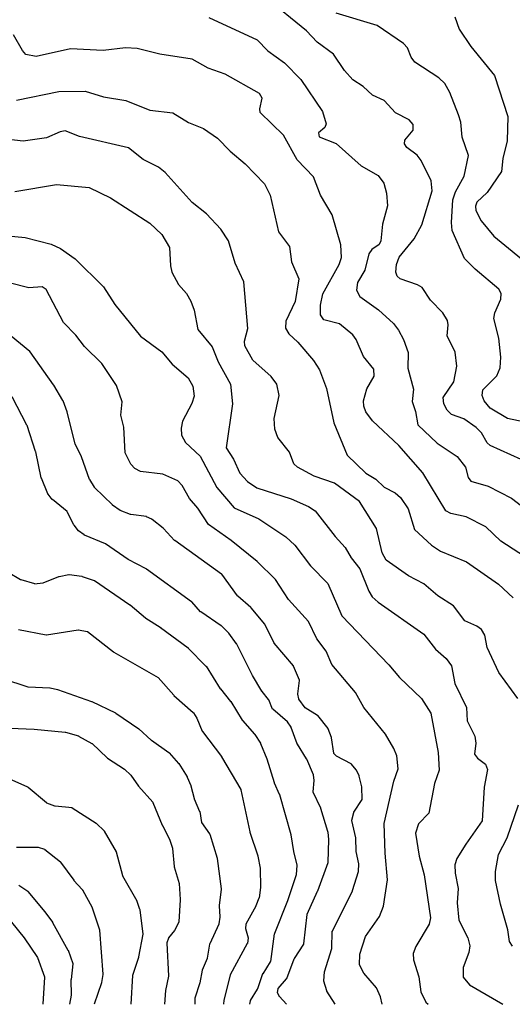
# Model space of a CAD drawing. Units: inches. Extents: x 586808 to 591398, y 4794523 to 4798936.
# Drawn here: x 588373 to 588523, y 4794525 to 4794824 of the extents above; entities that cross this region are included whole.
import ezdxf

# ---------------------------------------------------------------- set-up
doc = ezdxf.new("R2010")
doc.units = ezdxf.units.IN
doc.header["$MEASUREMENT"] = 0
doc.layers.add('Curvas de Nivel', color=89, linetype='Continuous')

msp = doc.modelspace()

# ---------------------------------------------------------------- linework, layer by layer
at = {"layer": 'Curvas de Nivel', "color": 43}
for points, elevation in [([(588528.6919, 4794689.1515), (588516.1743, 4794694.8098), (588515.2195, 4794695.6325), (588513.5031, 4794698.6118), (588511.9387, 4794700.2995), (588508.1761, 4794702.9237), (588504.4019, 4794704.2597), (588503.0555, 4794705.5207), (588502.0523, 4794707.4781), (588501.8823, 4794709.4057), (588505.1313, 4794714.0907), (588506.0515, 4794718.9209), (588505.4875, 4794723.1175), (588503.1203, 4794728.1421), (588503.4326, 4794731.4463), (588503.2007, 4794732.7389), (588501.7719, 4794735.0813), (588497.9691, 4794738.9585), (588495.4903, 4794742.7838), (588494.0499, 4794743.6451), (588488.757, 4794745.4159), (588487.8922, 4794746.2354), (588487.455, 4794747.4405), (588487.6715, 4794749.7838), (588488.4939, 4794751.9895), (588493.0294, 4794757.6197), (588495.3695, 4794761.7937), (588498.5575, 4794772.1422), (588498.1679, 4794775.1971), (588495.1967, 4794781.4239), (588493.9247, 4794783.0475), (588490.8423, 4794785.3473), (588490.0647, 4794786.4585), (588490.2279, 4794787.6021), (588492.7155, 4794790.5793), (588492.6939, 4794792.2787), (588491.4738, 4794793.7094), (588487.3863, 4794795.8593), (588483.9447, 4794799.5749), (588480.3575, 4794801.2571), (588477.4969, 4794803.8155), (588474.3987, 4794805.8753), (588471.8279, 4794808.7339), (588468.4867, 4794813.6723), (588463.5742, 4794817.3703), (588460.3023, 4794820.7238), (588447.8247, 4794830.9679)], 80), ([(588430.6203, 4794824.8161), (588445.312, 4794818.0473), (588448.593, 4794814.7201), (588453.5943, 4794811.0553), (588458.5467, 4794806.0107), (588465.1455, 4794796.2771), (588466.312, 4794792.5697), (588465.8515, 4794791.4339), (588464.0006, 4794789.7735), (588464.1515, 4794788.5525), (588469.3723, 4794786.5213), (588476.8895, 4794779.7246), (588482.1071, 4794776.8213), (588483.7999, 4794774.4911), (588484.653, 4794771.4203), (588484.9536, 4794767.6095), (588483.4571, 4794762.0293), (588482.9359, 4794756.9345), (588482.3863, 4794755.8949), (588480.2027, 4794754.3161), (588479.2667, 4794752.9818), (588478.0583, 4794748.0186), (588475.7951, 4794744.2657), (588475.5011, 4794742.0258), (588476.5579, 4794740.0539), (588482.1803, 4794736.0097), (588486.7099, 4794731.9015), (588488.3105, 4794729.843), (588489.8163, 4794726.989), (588491.1939, 4794723.0691), (588491.1053, 4794718.3003), (588492.8347, 4794711.8921), (588492.3943, 4794708.2099), (588493.4287, 4794705.1703), (588494.2019, 4794701.1031), (588500.0243, 4794695.5113), (588506.0779, 4794691.4182), (588508.6169, 4794688.1637), (588509.455, 4794685.1003), (588510.2773, 4794683.9793), (588515.5482, 4794682.4859), (588522.5927, 4794678.7583), (588528.3375, 4794674.4237)], 85), ([(588505.4391, 4794824.9809), (588506.7686, 4794821.3019), (588510.2523, 4794816.0331), (588517.5229, 4794807.1681), (588521.5155, 4794794.7359), (588521.3293, 4794787.3531), (588519.9743, 4794781.9471), (588519.6167, 4794778.0157), (588515.2099, 4794771.6284), (588512.0822, 4794768.7215), (588511.6959, 4794767.4925), (588511.8383, 4794766.2121), (588513.4138, 4794763.0785), (588517.2238, 4794758.4231), (588529.0699, 4794748.7381)], 70), ([(588528.6267, 4794659.7274), (588519.4211, 4794665.7309), (588514.8795, 4794670.1203), (588508.8235, 4794673.093), (588504.1563, 4794674.1053), (588502.6403, 4794674.9533), (588495.6635, 4794686.4941), (588488.3344, 4794694.7773), (588480.4189, 4794702.3365), (588478.3813, 4794705.0519), (588477.7455, 4794706.7447), (588477.6826, 4794708.3719), (588478.6895, 4794712.0423), (588480.8563, 4794715.8191), (588480.731, 4794718.0085), (588477.6067, 4794721.8365), (588475.4095, 4794726.9941), (588474.3683, 4794728.3805), (588470.3098, 4794731.7354), (588465.5747, 4794732.9499), (588464.5247, 4794734.5078), (588464.5611, 4794737.4471), (588465.2743, 4794740.8994), (588470.265, 4794749.7397), (588470.9127, 4794751.9491), (588470.7318, 4794755.7885), (588468.0739, 4794764.8467), (588464.5851, 4794770.8142), (588462.4539, 4794776.4579), (588457.5051, 4794781.6203), (588453.3394, 4794789.1147), (588446.2007, 4794795.9333), (588446.0642, 4794797.0351), (588446.8351, 4794800.2729), (588446.0446, 4794801.7571), (588435.5695, 4794807.6095), (588430.4483, 4794809.4347), (588425.5432, 4794812.1523), (588415.6883, 4794813.6826), (588408.7807, 4794815.4229), (588405.2819, 4794815.6073), (588398.5011, 4794814.7483), (588388.5235, 4794815.3255), (588378.1439, 4794812.9865), (588374.9975, 4794813.6162), (588373.9073, 4794814.8177), (588371.1711, 4794819.5207)], 90), ([(588372.093, 4794799.6595), (588384.9521, 4794802.3443), (588393.0227, 4794802.4347), (588398.6015, 4794800.7455), (588405.3604, 4794799.5907), (588412.6771, 4794796.6523), (588419.6443, 4794795.8603), (588424.4123, 4794792.8753), (588428.9843, 4794791.0526), (588433.2339, 4794788.1441), (588437.1067, 4794784.1847), (588441.6328, 4794780.3987), (588447.5258, 4794774.2917), (588449.2943, 4794770.8781), (588451.7657, 4794759.7209), (588455.1805, 4794755.2677), (588455.7871, 4794750.6397), (588457.937, 4794745.4347), (588456.8351, 4794738.5885), (588454.0279, 4794732.5575), (588453.9423, 4794730.4867), (588454.9558, 4794728.6797), (588457.6707, 4794726.1585), (588462.4666, 4794720.6023), (588464.2699, 4794717.8133), (588466.4189, 4794712.1039), (588468.6555, 4794701.6947), (588472.6411, 4794691.851), (588478.3055, 4794686.3495), (588481.3784, 4794684.5807), (588483.9231, 4794682.1369), (588487.2219, 4794680.3929), (588488.9039, 4794679.0343), (588491.2231, 4794675.5459), (588493.1175, 4794669.3233), (588498.2739, 4794664.5243), (588501.0927, 4794662.6949), (588508.981, 4794659.4737), (588518.7071, 4794652.6761), (588523.1587, 4794648.4981)], 95), ([(588371.6555, 4794771.9391), (588384.2603, 4794774.0642), (588394.1739, 4794773.1595), (588400.7263, 4794770.0755), (588412.6779, 4794762.3799), (588416.3575, 4794758.8979), (588418.6843, 4794754.9969), (588418.9027, 4794749.4239), (588419.3463, 4794747.5005), (588421.4279, 4794743.7525), (588423.7708, 4794740.9478), (588425.1154, 4794738.6515), (588426.0999, 4794735.9485), (588427.2987, 4794730.0243), (588431.6555, 4794724.7605), (588433.3971, 4794720.1891), (588437.2207, 4794713.4045), (588437.8183, 4794707.4765), (588435.9135, 4794694.1059), (588438.1247, 4794690.6397), (588440.0219, 4794686.3565), (588442.3679, 4794683.8575), (588445.2343, 4794681.9793), (588455.5927, 4794678.6097), (588460.9343, 4794676.2627), (588462.9167, 4794674.955), (588468.9987, 4794667.1281), (588472.0451, 4794663.8479), (588473.937, 4794660.6443), (588476.5271, 4794657.3385), (588479.2325, 4794650.5423), (588480.3203, 4794648.8479), (588482.1162, 4794647.1659), (588496.0099, 4794637.429), (588499.5271, 4794632.9447), (588502.7917, 4794630.0879), (588504.3543, 4794627.9073), (588505.4211, 4794622.5163), (588508.9531, 4794615.1955), (588509.1815, 4794611.1911), (588511.4607, 4794606.4989), (588511.7619, 4794604.3791), (588511.4179, 4794600.9854), (588512.257, 4794599.7802), (588514.7094, 4794597.9397), (588515.3259, 4794596.3349), (588514.3435, 4794591.0365), (588513.7663, 4794580.8199), (588508.7155, 4794573.7273), (588506.0551, 4794569.2959), (588505.4276, 4794567.4463), (588505.5139, 4794564.9209), (588506.4691, 4794560.2597), (588506.1599, 4794555.8897), (588506.6385, 4794550.5755), (588509.3463, 4794545.2041), (588509.9586, 4794542.8423), (588509.7119, 4794540.7939), (588507.9343, 4794536.2533), (588507.9803, 4794533.2591), (588509.8531, 4794530.9245), (588520.0568, 4794525.0297)], 105), ([(588363.2227, 4794759.1369), (588374.7407, 4794758.0373), (588382.679, 4794755.9867), (588385.5482, 4794754.6209), (588389.9415, 4794751.4677), (588398.5359, 4794742.9941), (588402.0543, 4794737.6407), (588409.8131, 4794727.9666), (588416.3227, 4794723.2787), (588419.4155, 4794719.4563), (588424.3451, 4794715.3741), (588425.7663, 4794712.7743), (588426.1234, 4794709.8333), (588425.4471, 4794707.5199), (588422.5605, 4794702.1573), (588422.1429, 4794700.0509), (588422.2475, 4794697.9057), (588423.4675, 4794695.6687), (588428.0172, 4794691.5313), (588433.0547, 4794682.0387), (588438.3275, 4794675.8639), (588445.8394, 4794672.5633), (588453.9839, 4794667.0909), (588456.7845, 4794664.5475), (588461.5083, 4794658.2303), (588466.7411, 4794652.8993), (588471.0127, 4794643.0733), (588485.3546, 4794628.1145), (588488.5387, 4794624.2885), (588495.2575, 4794617.9095), (588498.1143, 4794613.4375), (588500.3255, 4794601.5373), (588500.6115, 4794596.2021), (588499.2459, 4794592.1515), (588497.4774, 4794583.1487), (588494.3407, 4794579.8357), (588493.4319, 4794577.0482), (588494.5323, 4794570.0647), (588496.0747, 4794564.4109), (588498.0114, 4794551.2553), (588497.6167, 4794549.4131), (588493.5131, 4794542.6413), (588492.7657, 4794540.5019), (588492.8811, 4794538.5273), (588494.4735, 4794533.4007), (588495.0775, 4794528.8031), (588496.6039, 4794525.6559), (588497.3138, 4794525.0297)], 110), ([(588483.2938, 4794525.0297), (588482.7855, 4794527.3437), (588481.5831, 4794530.0171), (588477.7143, 4794534.5251), (588476.4699, 4794537.0091), (588476.4867, 4794540.2303), (588478.2451, 4794545.6203), (588482.4854, 4794551.7331), (588483.7155, 4794554.8575), (588484.9767, 4794562.8885), (588484.2063, 4794570.9175), (588483.9027, 4794579.9478), (588486.885, 4794592.8573), (588488.1319, 4794596.5777), (588487.7751, 4794600.4825), (588486.8443, 4794602.791), (588484.2787, 4794607.0735), (588477.731, 4794615.2238), (588475.2534, 4794619.7287), (588468.0374, 4794628.2859), (588466.2896, 4794632.2967), (588463.4467, 4794636.0957), (588460.9507, 4794641.299), (588454.8134, 4794648.0387), (588450.8579, 4794654.1131), (588445.317, 4794659.5923), (588437.4195, 4794665.9345), (588430.4875, 4794670.7793), (588427.2331, 4794675.7657), (588424.6867, 4794678.7107), (588422.4875, 4794682.6933), (588421.2224, 4794684.0605), (588416.6667, 4794686.1297), (588409.8662, 4794686.8661), (588408.1275, 4794687.8177), (588406.8939, 4794689.0777), (588405.213, 4794692.6095), (588404.7287, 4794700.3733), (588403.8231, 4794704.0249), (588404.2303, 4794708.0199), (588402.5523, 4794712.9753), (588398.0683, 4794719.7281), (588392.8175, 4794724.8698), (588390.119, 4794728.3214), (588386.4107, 4794732.1422), (588381.0999, 4794742.2281), (588379.9519, 4794742.9693), (588375.9195, 4794742.6963), (588357.7951, 4794747.2643)], 115), ([(588468.9737, 4794525.0297), (588466.5332, 4794529.0173), (588466.4939, 4794529.1008), (588465.5916, 4794532.0722), (588465.5879, 4794532.1372), (588465.7318, 4794534.8595), (588465.7328, 4794534.8794), (588465.7334, 4794534.8914), (588465.7337, 4794534.8954), (588465.7341, 4794534.8989), (588465.7349, 4794534.9023), (588465.736, 4794534.9061), (588465.7403, 4794534.9194), (588465.7474, 4794534.9413), (588468.0147, 4794541.9881), (588468.0283, 4794542.0691), (588468.1442, 4794547.1426), (588468.1446, 4794547.1626), (588468.1449, 4794547.1746), (588468.145, 4794547.1786), (588468.1453, 4794547.1815), (588468.1467, 4794547.1858), (588468.1486, 4794547.1898), (588468.1544, 4794547.2014), (588468.1651, 4794547.2229), (588474.2569, 4794559.5321), (588474.2899, 4794559.6144), (588476.0681, 4794565.4018), (588476.0799, 4794565.44), (588476.085, 4794565.4866), (588476.2362, 4794567.5738), (588476.2316, 4794567.6579), (588475.4538, 4794571.4328), (588475.4497, 4794571.4523), (588475.4465, 4794571.468), (588475.446, 4794571.471), (588475.4454, 4794571.4769), (588475.4439, 4794571.5139), (588475.2889, 4794575.5056), (588475.2785, 4794575.5856), (588474.1212, 4794580.9077), (588474.1174, 4794580.9682), (588474.6776, 4794583.31), (588474.6982, 4794583.3655), (588474.7097, 4794583.383), (588477.2408, 4794587.2407), (588477.2584, 4794587.2674), (588477.2604, 4794587.2706), (588477.2623, 4794587.275), (588477.2626, 4794587.2791), (588477.2613, 4794587.3171), (588477.1385, 4794591.0207), (588477.1374, 4794591.0537), (588477.1371, 4794591.0597), (588477.1368, 4794591.0627), (588477.1362, 4794591.0656), (588477.1353, 4794591.0695), (588477.1323, 4794591.0821), (588477.1276, 4794591.1016), (588476.3524, 4794594.3703), (588476.3238, 4794594.454), (588475.4684, 4794596.2112), (588475.4211, 4794596.2845), (588473.955, 4794597.989), (588473.8931, 4794598.039), (588469.3808, 4794600.4646), (588469.3185, 4794600.5101), (588468.5993, 4794601.238), (588468.5665, 4794601.3063), (588467.941, 4794606.0057), (588467.9383, 4794606.0265), (588467.9365, 4794606.0404), (588467.9355, 4794606.0463), (588467.9345, 4794606.0499), (588467.9326, 4794606.0548), (588467.921, 4794606.0846), (588466.8978, 4794608.7083), (588466.8552, 4794608.7841), (588463.7356, 4794612.7574), (588463.6688, 4794612.8186), (588459.9404, 4794615.0914), (588459.9139, 4794615.1075), (588459.9113, 4794615.1091), (588459.9081, 4794615.1113), (588459.906, 4794615.1134), (588459.9041, 4794615.1157), (588459.9023, 4794615.1181), (588459.8953, 4794615.1278), (588459.8835, 4794615.144), (588457.986, 4794617.7391), (588457.9485, 4794617.8208), (588457.6597, 4794619.2345), (588457.6578, 4794619.3123), (588458.1995, 4794623.45), (588458.2042, 4794623.486), (588458.2041, 4794623.4902), (588458.2034, 4794623.493), (588458.2017, 4794623.4971), (588458.1966, 4794623.5091), (588458.1873, 4794623.5312), (588456.4012, 4794627.792), (588456.3578, 4794627.8627), (588450.4811, 4794634.773), (588450.4655, 4794634.7913), (588450.4565, 4794634.802), (588450.4545, 4794634.8043), (588450.4527, 4794634.8066), (588450.4506, 4794634.81), (588450.4483, 4794634.8144), (588450.434, 4794634.8431), (588447.6631, 4794640.3948), (588447.6533, 4794640.4145), (588447.6132, 4794640.4702), (588443.4488, 4794645.4745), (588443.4341, 4794645.4922), (588443.3891, 4794645.536), (588439.4112, 4794649.0247), (588439.3553, 4794649.0867), (588434.5689, 4794655.6925), (588434.5566, 4794655.7095), (588434.5484, 4794655.7209), (588434.5466, 4794655.7233), (588434.5445, 4794655.726), (588434.5418, 4794655.7282), (588434.5378, 4794655.7312), (588434.5272, 4794655.7387), (588434.5068, 4794655.7532), (588420.2441, 4794665.9138), (588420.2229, 4794665.9289), (588420.2123, 4794665.9364), (588420.2071, 4794665.9403), (588420.204, 4794665.9432), (588420.2003, 4794665.9469), (588420.1922, 4794665.9557), (588420.1785, 4794665.9704), (588416.8029, 4794669.5927), (588416.7413, 4794669.6494), (588413.3412, 4794672.3274), (588413.3208, 4794672.3435), (588413.2704, 4794672.3736), (588411.6902, 4794673.1727), (588411.6131, 4794673.197), (588406.8622, 4794673.8367), (588406.8414, 4794673.8395), (588406.8275, 4794673.8414), (588406.8216, 4794673.8423), (588406.8181, 4794673.8434), (588406.8131, 4794673.8451), (588406.8009, 4794673.8497), (588406.7822, 4794673.8567), (588403.6762, 4794675.0189), (588403.5965, 4794675.061), (588401.339, 4794676.7046), (588401.3132, 4794676.7234), (588401.301, 4794676.7337), (588401.2752, 4794676.7588), (588395.8519, 4794682.0478), (588395.7943, 4794682.1199), (588394.4005, 4794684.438), (588394.3657, 4794684.5118), (588391.889, 4794691.3933), (588391.8768, 4794691.4272), (588391.8557, 4794691.4713), (588389.97, 4794695.2305), (588389.9538, 4794695.263), (588389.9518, 4794695.2681), (588389.9501, 4794695.274), (588389.9416, 4794695.308), (588387.527, 4794704.9222), (588387.5022, 4794705.0034), (588386.2613, 4794708.4006), (588386.2232, 4794708.4806), (588383.4693, 4794713.1124), (588383.4519, 4794713.1416), (588383.4488, 4794713.1468), (588383.4472, 4794713.1493), (588383.4455, 4794713.1518), (588383.4432, 4794713.155), (588383.4217, 4794713.1851), (588376.2256, 4794723.2635), (588376.2105, 4794723.2846), (588376.2024, 4794723.296), (588376.198, 4794723.3017), (588376.1952, 4794723.3043), (588376.1922, 4794723.3068), (588376.1636, 4794723.3304), (588367.6972, 4794730.3312)], 120), ([(588369.6365, 4794656.3549), (588373.3423, 4794654.1269), (588373.4185, 4794654.093), (588377.5515, 4794652.826), (588377.5754, 4794652.8186), (588377.5888, 4794652.8145), (588377.5934, 4794652.8133), (588377.598, 4794652.8128), (588377.6025, 4794652.813), (588377.6164, 4794652.8142), (588377.6423, 4794652.8163), (588380.168, 4794653.0238), (588380.2264, 4794653.0347), (588380.2449, 4794653.0423), (588384.9768, 4794654.9796), (588385.0353, 4794654.9993), (588385.055, 4794655.0031), (588388.0335, 4794655.5801), (588388.0561, 4794655.5845), (588388.1213, 4794655.5825), (588391.9913, 4794655.0652), (588392.0707, 4794655.0465), (588395.7863, 4794653.7709), (588395.8451, 4794653.7377), (588406.6301, 4794646.4201), (588406.6624, 4794646.3982), (588406.6657, 4794646.396), (588406.6681, 4794646.3942), (588406.6705, 4794646.3924), (588406.6743, 4794646.3892), (588406.7011, 4794646.3666), (588411.376, 4794642.4287), (588411.4412, 4794642.381), (588415.8504, 4794639.5921), (588415.8799, 4794639.5734), (588415.8931, 4794639.5643), (588415.922, 4794639.5429), (588424.2894, 4794633.3347), (588424.3579, 4794633.2752), (588429.7126, 4794627.7983), (588429.7315, 4794627.779), (588429.7413, 4794627.769), (588429.7693, 4794627.7278), (588434.0844, 4794620.8939), (588434.1036, 4794620.8635), (588434.1077, 4794620.8572), (588434.1104, 4794620.8536), (588434.1346, 4794620.8243), (588437.2355, 4794617.0644), (588437.2828, 4794616.9977), (588440.7479, 4794611.3656), (588440.7652, 4794611.3375), (588440.7679, 4794611.3333), (588440.7698, 4794611.3304), (588440.7747, 4794611.3247), (588440.7959, 4794611.3008), (588444.5296, 4794607.0933), (588444.5436, 4794607.0776), (588444.5522, 4794607.0679), (588444.5574, 4794607.0618), (588444.5618, 4794607.0551), (588444.5847, 4794607.0188), (588446.2829, 4794604.3228), (588446.3015, 4794604.2932), (588446.3036, 4794604.2898), (588446.305, 4794604.2871), (588446.3066, 4794604.2835), (588446.3217, 4794604.2464), (588448.1925, 4794599.647), (588448.2053, 4794599.6155), (588448.2068, 4794599.6118), (588448.2086, 4794599.6071), (588448.2095, 4794599.6043), (588448.2107, 4794599.6005), (588448.2214, 4794599.5661), (588450.4534, 4794592.4154), (588450.4692, 4794592.368), (588450.4828, 4794592.3379), (588452.0301, 4794588.9089), (588452.0428, 4794588.8807), (588452.0445, 4794588.877), (588452.0462, 4794588.8729), (588452.0472, 4794588.8696), (588452.0483, 4794588.8657), (588452.0521, 4794588.8522), (588452.0618, 4794588.8186), (588455.5449, 4794576.6264), (588455.5553, 4794576.5899), (588455.5564, 4794576.586), (588455.5572, 4794576.5832), (588455.5578, 4794576.5802), (588455.5587, 4794576.5743), (588455.5633, 4794576.5426), (588456.303, 4794571.4877), (588456.3194, 4794571.4064), (588457.3884, 4794567.2736), (588457.3949, 4794567.1891), (588457.1612, 4794564.4605), (588457.1454, 4794564.3979), (588454.5377, 4794556.5049), (588454.5354, 4794556.4983), (588454.5344, 4794556.4955), (588454.5325, 4794556.4909), (588450.544, 4794546.5149), (588450.5243, 4794546.4523), (588450.5211, 4794546.4295), (588449.317, 4794538.0067), (588449.2897, 4794537.9313), (588447.0076, 4794534.333), (588446.9963, 4794534.3152), (588446.9721, 4794534.2608), (588445.357, 4794529.7119), (588445.35, 4794529.6921), (588445.321, 4794529.6366), (588443.2013, 4794526.1977), (588443.1747, 4794526.1251), (588443.0145, 4794525.0297)], 130), ([(588372.6832, 4794638.8545), (588381.1896, 4794637.2861), (588381.2546, 4794637.2811), (588381.2784, 4794637.2848), (588390.8844, 4794638.7759), (588390.918, 4794638.7811), (588390.9237, 4794638.7819), (588390.9286, 4794638.7818), (588390.9338, 4794638.7809), (588390.9652, 4794638.775), (588393.6049, 4794638.2824), (588393.6839, 4794638.2472), (588401.6239, 4794632.111), (588401.7003, 4794632.0602), (588415.1551, 4794624.3646), (588415.208, 4794624.3265), (588415.2218, 4794624.3106), (588419.9232, 4794618.9021), (588419.9468, 4794618.8749), (588419.9501, 4794618.8712), (588419.9522, 4794618.869), (588419.9551, 4794618.8663), (588419.9581, 4794618.8636), (588419.9851, 4794618.8398), (588425.838, 4794613.6935), (588425.8545, 4794613.679), (588425.8643, 4794613.6704), (588425.8945, 4794613.6284), (588426.9771, 4794611.9868), (588426.9793, 4794611.9834), (588426.9816, 4794611.9796), (588426.983, 4794611.9764), (588426.9973, 4794611.9412), (588428.612, 4794607.9636), (588428.6394, 4794607.9108), (588428.6528, 4794607.8933), (588434.4354, 4794600.3203), (588434.4579, 4794600.2909), (588434.4609, 4794600.2869), (588434.4637, 4794600.2828), (588434.4668, 4794600.2776), (588434.4854, 4794600.2457), (588440.3266, 4794590.2687), (588440.3486, 4794590.2312), (588440.3498, 4794590.2285), (588440.3509, 4794590.2252), (588440.3518, 4794590.2213), (588440.3595, 4794590.1841), (588443.0229, 4794577.4227), (588443.0463, 4794577.336), (588445.4622, 4794570.1454), (588445.4728, 4794570.1141), (588445.474, 4794570.1103), (588445.4749, 4794570.1075), (588445.4759, 4794570.1036), (588445.4836, 4794570.0664), (588446.236, 4794566.4215), (588446.2458, 4794566.3545), (588446.2461, 4794566.3305), (588446.3193, 4794560.5723), (588446.3198, 4794560.5323), (588446.3198, 4794560.5271), (588446.3188, 4794560.5194), (588446.3171, 4794560.5075), (588446.3142, 4794560.4877), (588445.8707, 4794557.4004), (588445.8673, 4794557.3767), (588445.8487, 4794557.3148), (588444.9301, 4794554.8999), (588444.9188, 4794554.87), (588444.917, 4794554.8653), (588444.9154, 4794554.8617), (588444.912, 4794554.8555), (588444.8949, 4794554.825), (588441.8337, 4794549.3701), (588441.8114, 4794549.2925), (588441.7618, 4794548.1319), (588441.7657, 4794548.0766), (588441.7711, 4794548.0574), (588442.5544, 4794545.2689), (588442.5593, 4794545.2516), (588442.5582, 4794545.1868), (588442.3229, 4794543.5483), (588442.297, 4794543.4729), (588437.1426, 4794533.9814), (588437.1156, 4794533.9206), (588437.1086, 4794533.8935), (588435.1545, 4794526.3363), (588435.1412, 4794526.2498), (588435.0781, 4794525.0297)], 135), ([(588367.8259, 4794623.9717), (588375.5885, 4794621.4813), (588375.6162, 4794621.4724), (588375.6781, 4794621.4637), (588382.2522, 4794621.142), (588382.3401, 4794621.1305), (588384.5433, 4794620.669), (588384.6315, 4794620.6436), (588394.9025, 4794617.0632), (588394.9384, 4794617.0507), (588394.9856, 4794617.0291), (588402.2049, 4794613.5702), (588402.2419, 4794613.5525), (588402.2491, 4794613.5489), (588402.2557, 4794613.5445), (588402.292, 4794613.5196), (588409.272, 4794608.7282), (588409.338, 4794608.6765), (588413.1038, 4794605.2822), (588413.129, 4794605.2594), (588413.1313, 4794605.2574), (588413.1351, 4794605.2542), (588413.1391, 4794605.2512), (588413.1415, 4794605.2495), (588413.1701, 4794605.2293), (588418.4588, 4794601.5016), (588418.5245, 4794601.4425), (588421.4291, 4794598.2158), (588421.4512, 4794598.1913), (588421.4564, 4794598.1852), (588421.4587, 4794598.182), (588421.4608, 4794598.1786), (588421.4677, 4794598.1675), (588421.48, 4794598.1481), (588423.9982, 4794594.1605), (588424.011, 4794594.1403), (588424.0179, 4794594.1293), (588424.0201, 4794594.1259), (588424.0222, 4794594.1222), (588424.0237, 4794594.1188), (588424.0253, 4794594.1151), (588424.0307, 4794594.1022), (588424.0427, 4794594.0736), (588425.1192, 4794591.5092), (588425.127, 4794591.4907), (588425.1445, 4794591.4325), (588426.105, 4794587.5218), (588426.1228, 4794587.4647), (588426.1309, 4794587.4464), (588427.8113, 4794583.6466), (588427.819, 4794583.6292), (588427.8334, 4794583.5704), (588428.3403, 4794580.3042), (588428.3432, 4794580.2855), (588428.345, 4794580.2736), (588428.3456, 4794580.2701), (588428.3469, 4794580.2657), (588428.3486, 4794580.2624), (588428.3509, 4794580.2592), (588428.3579, 4794580.2494), (588428.3689, 4794580.2339), (588430.822, 4794576.7754), (588430.8601, 4794576.6962), (588433.1006, 4794569.4176), (588433.1073, 4794569.3956), (588433.1112, 4794569.3832), (588433.1126, 4794569.3784), (588433.1133, 4794569.3755), (588433.1141, 4794569.3715), (588433.1146, 4794569.3676), (588433.1162, 4794569.3547), (588433.1193, 4794569.3309), (588434.3196, 4794560.0873), (588434.3234, 4794560.0189), (588434.3209, 4794559.999), (588433.7035, 4794555.055), (588433.6988, 4794555.0173), (588433.6985, 4794555.0131), (588433.6986, 4794555.0093), (588433.7013, 4794554.9724), (588433.9503, 4794551.6244), (588433.9528, 4794551.5905), (588433.9529, 4794551.5875), (588433.9527, 4794551.5835), (588433.9521, 4794551.5786), (588433.9505, 4794551.5667), (588433.9479, 4794551.5479), (588433.6757, 4794549.5066), (588433.6611, 4794549.4439), (588433.6527, 4794549.4258), (588430.8599, 4794543.3719), (588430.8355, 4794543.2944), (588430.1223, 4794539.016), (588430.1075, 4794538.9562), (588430.1004, 4794538.9397), (588428.5969, 4794535.4378), (588428.5739, 4794535.3617), (588427.9055, 4794531.6009), (588427.8958, 4794531.5529), (588427.8853, 4794531.5206), (588426.3874, 4794526.9123), (588426.3745, 4794526.8303), (588426.3658, 4794525.0297)], 140), ([(588367.7373, 4794609.0036), (588377.5255, 4794608.6308), (588377.5305, 4794608.6306), (588377.5365, 4794608.6302), (588377.5415, 4794608.6298), (588386.8919, 4794607.7517), (588386.9829, 4794607.7349), (588390.9331, 4794606.5553), (588390.9993, 4794606.5308), (588391.0177, 4794606.5205), (588395.0063, 4794604.2901), (588395.0307, 4794604.2764), (588395.0429, 4794604.2696), (588395.0455, 4794604.2682), (588395.049, 4794604.2661), (588395.0526, 4794604.2632), (588395.0652, 4794604.2513), (588395.0797, 4794604.2375), (588399.6948, 4794599.8697), (588399.7595, 4794599.8183), (588404.963, 4794596.4385), (588404.9815, 4794596.4265), (588405.0278, 4794596.3887), (588406.8171, 4794594.7479), (588406.8319, 4794594.7344), (588406.8429, 4794594.7243), (588406.8451, 4794594.7222), (588406.8477, 4794594.7192), (588406.8495, 4794594.7168), (588406.8512, 4794594.7144), (588406.858, 4794594.7045), (588406.8695, 4794594.6881), (588409.2135, 4794591.3261), (588409.2352, 4794591.295), (588409.2382, 4794591.291), (588409.2428, 4794591.2857), (588409.2661, 4794591.2596), (588413.5731, 4794586.4257), (588413.5957, 4794586.4003), (588413.5977, 4794586.398), (588413.5996, 4794586.3957), (588413.6012, 4794586.3933), (588413.6029, 4794586.3897), (588413.6041, 4794586.3869), (588413.6172, 4794586.3545), (588416.4428, 4794579.4055), (588416.4579, 4794579.3684), (588416.4591, 4794579.3656), (588416.4608, 4794579.362), (588416.463, 4794579.3576), (588416.4786, 4794579.3274), (588418.7115, 4794574.9891), (588418.7419, 4794574.9155), (588419.5079, 4794572.4595), (588419.5258, 4794572.3748), (588420.0635, 4794566.9067), (588420.0794, 4794566.8236), (588421.545, 4794561.7795), (588421.5506, 4794561.7603), (588421.5595, 4794561.6972), (588421.9238, 4794556.8992), (588421.9267, 4794556.8603), (588421.927, 4794556.8561), (588421.9269, 4794556.8513), (588421.9246, 4794556.8124), (588421.5255, 4794550.0455), (588421.5241, 4794550.0216), (588421.5028, 4794549.9626), (588420.1858, 4794547.4758), (588420.1765, 4794547.4582), (588420.1709, 4794547.4476), (588420.1695, 4794547.4449), (588420.167, 4794547.4406), (588420.1646, 4794547.4374), (588420.1417, 4794547.4096), (588418.3492, 4794545.2334), (588418.3377, 4794545.2195), (588418.311, 4794545.1592), (588417.8464, 4794543.6676), (588417.8372, 4794543.5884), (588418.3322, 4794533.6943), (588418.3265, 4794533.6102), (588417.4542, 4794529.2614), (588417.4475, 4794529.228), (588417.4467, 4794529.2241), (588417.4452, 4794529.2122), (588417.4421, 4794529.1774), (588417.0783, 4794525.0297)], 145), ([(588372.1223, 4794572.7297), (588378.6577, 4794572.7605), (588378.6777, 4794572.7606), (588378.736, 4794572.7493), (588380.6769, 4794572.1539), (588380.6998, 4794572.1469), (588380.7123, 4794572.1431), (588380.7151, 4794572.1422), (588380.7186, 4794572.1409), (588380.723, 4794572.1382), (588380.7262, 4794572.1357), (588380.7573, 4794572.1106), (588385.4649, 4794568.3187), (588385.482, 4794568.3049), (588385.4922, 4794568.2967), (588385.4945, 4794568.2949), (588385.4977, 4794568.2921), (588385.5013, 4794568.2877), (588385.5031, 4794568.2852), (588385.5107, 4794568.2746), (588385.5229, 4794568.2576), (588389.513, 4794562.7046), (588389.534, 4794562.6754), (588389.5364, 4794562.6721), (588389.5382, 4794562.6698), (588389.5408, 4794562.6668), (588389.5441, 4794562.663), (588389.5665, 4794562.6387), (588392.0916, 4794559.8961), (588392.1052, 4794559.8814), (588392.1154, 4794559.8704), (588392.1187, 4794559.8664), (588392.1211, 4794559.8624), (588392.1226, 4794559.8597), (588392.1293, 4794559.8474), (588392.1428, 4794559.8229), (588395.1092, 4794554.421), (588395.1198, 4794554.4017), (588395.1436, 4794554.3415), (588397.323, 4794547.6881), (588397.3423, 4794547.5876), (588398.3265, 4794534.1729), (588398.3269, 4794534.1062), (588398.3233, 4794534.0815), (588397.9735, 4794531.6691), (588397.9708, 4794531.6503), (588397.9541, 4794531.5887), (588395.7871, 4794525.0297)], 155), ([(588372.8612, 4794561.192), (588375.5452, 4794559.3797), (588375.6071, 4794559.3227), (588380.7632, 4794553.126), (588380.7689, 4794553.119), (588380.773, 4794553.1133), (588383.0586, 4794549.9603), (588383.0797, 4794549.9312), (588383.1062, 4794549.8853), (588387.7463, 4794541.5193), (588387.7594, 4794541.4957), (588387.7662, 4794541.4835), (588387.7677, 4794541.4809), (588387.7702, 4794541.476), (588387.7715, 4794541.4728), (588387.7843, 4794541.437), (588389.2226, 4794537.426), (588389.2325, 4794537.3448), (588388.6934, 4794532.5906), (588388.6896, 4794532.5568), (588388.6893, 4794532.5539), (588388.6888, 4794532.5484), (588388.6888, 4794532.5409), (588388.6893, 4794532.5069), (588388.7545, 4794527.9181), (588388.7548, 4794527.8981), (588388.7475, 4794527.8348), (588388.2526, 4794525.0297)], 160), ([(588368.5162, 4794552.6631), (588374.4275, 4794545.2473), (588374.4505, 4794545.2184), (588374.4554, 4794545.2121), (588374.4572, 4794545.2096), (588374.46, 4794545.2055), (588374.4802, 4794545.1757), (588378.4651, 4794539.2878), (588378.5047, 4794539.21), (588380.5925, 4794533.3286), (588380.6055, 4794533.2384), (588380.1235, 4794525.0297)], 165)]:
    msp.add_lwpolyline(points, dxfattribs=dict(at, elevation=elevation))
at = {"layer": 'Curvas de Nivel', "color": 42}
for points, elevation in [([(588526.6689, 4794701.851), (588521.4503, 4794703.0395), (588516.1607, 4794706.1797), (588514.3018, 4794708.3263), (588513.7343, 4794709.9809), (588513.8867, 4794711.7231), (588518.2251, 4794715.9881), (588519.2287, 4794718.3546), (588519.4063, 4794721.6325), (588518.8327, 4794727.4209), (588517.2995, 4794733.3501), (588517.6111, 4794735.0893), (588519.3863, 4794739.2021), (588519.5023, 4794740.9759), (588518.7559, 4794742.2939), (588511.5731, 4794748.3617), (588508.343, 4794751.5921), (588504.6059, 4794760.1162), (588504.3466, 4794762.5503), (588504.7614, 4794769.4397), (588505.6403, 4794771.8233), (588508.2819, 4794776.6161), (588509.5835, 4794782.8565), (588507.6063, 4794788.4853), (588507.1883, 4794792.989), (588506.5711, 4794795.2246), (588503.8487, 4794801.9939), (588502.3247, 4794804.7245), (588500.5078, 4794806.5207), (588493.2513, 4794811.2209), (588492.1303, 4794812.731), (588491.0363, 4794815.6545), (588489.8087, 4794816.9594), (588481.7729, 4794822.3741), (588469.3091, 4794826.0949)], 75), ([(588524.5374, 4794617.9229), (588518.8293, 4794625.8387), (588515.2513, 4794633.4521), (588514.5183, 4794637.1985), (588513.5454, 4794638.8625), (588512.1179, 4794639.9305), (588508.4131, 4794641.5329), (588504.9751, 4794646.0642), (588500.2179, 4794649.1283), (588495.9383, 4794652.7505), (588491.3559, 4794655.1925), (588484.4795, 4794659.9577), (588483.3055, 4794662.1689), (588481.5883, 4794669.5313), (588476.4603, 4794677.8313), (588468.8643, 4794683.3243), (588462.5871, 4794685.4925), (588457.6035, 4794688.2113), (588456.5031, 4794689.2555), (588455.1659, 4794692.7519), (588451.6367, 4794697.2773), (588450.6363, 4794699.7121), (588450.5085, 4794702.9773), (588451.9586, 4794709.9449), (588451.3336, 4794713.4541), (588449.6104, 4794715.7439), (588443.9391, 4794720.6899), (588441.5865, 4794725.1139), (588441.4897, 4794726.5367), (588442.429, 4794730.3031), (588441.2135, 4794744.4875), (588438.5779, 4794750.1609), (588436.5858, 4794756.9345), (588434.2195, 4794760.5525), (588429.8669, 4794765.1875), (588425.5355, 4794768.6234), (588417.3618, 4794777.7591), (588415.2686, 4794779.3213), (588410.6207, 4794781.6507), (588406.1955, 4794785.1861), (588391.2647, 4794788.661), (588386.9383, 4794790.3565), (588385.3651, 4794790.0987), (588381.2103, 4794788.2245), (588374.1375, 4794787.2597), (588368.0199, 4794787.9442)], 100), ([(588454.2283, 4794525.0297), (588452.0499, 4794527.403), (588452.037, 4794527.417), (588452.0075, 4794527.465), (588451.4532, 4794528.6158), (588451.4518, 4794528.6202), (588451.4518, 4794528.6238), (588451.4524, 4794528.6282), (588451.4548, 4794528.641), (588451.459, 4794528.6646), (588451.6503, 4794529.7404), (588451.6551, 4794529.768), (588451.656, 4794529.7724), (588451.657, 4794529.7752), (588451.6586, 4794529.778), (588451.6612, 4794529.7812), (588451.6821, 4794529.8053), (588454.2606, 4794532.7925), (588454.3021, 4794532.8618), (588456.6013, 4794538.8664), (588456.6396, 4794538.9418), (588459.4923, 4794543.3172), (588459.517, 4794543.3724), (588459.5193, 4794543.3932), (588460.5137, 4794552.3506), (588460.5182, 4794552.3903), (588460.5191, 4794552.3948), (588460.5206, 4794552.3989), (588460.5218, 4794552.4016), (588460.5272, 4794552.4134), (588460.5363, 4794552.4335), (588463.6938, 4794559.44), (588463.7086, 4794559.4728), (588463.7274, 4794559.5224), (588466.8785, 4794568.1349), (588466.8871, 4794568.1584), (588466.8962, 4794568.2321), (588467.1414, 4794575.0477), (588467.1428, 4794575.088), (588467.1426, 4794575.0935), (588467.1419, 4794575.0986), (588467.1379, 4794575.1294), (588466.8482, 4794577.3761), (588466.8404, 4794577.4365), (588466.8399, 4794577.4395), (588466.8393, 4794577.4424), (588466.8376, 4794577.4482), (588466.8243, 4794577.4922), (588464.6994, 4794584.5358), (588464.6686, 4794584.6158), (588462.3252, 4794589.5083), (588462.3096, 4794589.5408), (588462.3082, 4794589.545), (588462.3079, 4794589.5483), (588462.3081, 4794589.5523), (588462.3095, 4794589.5652), (588462.3114, 4794589.5841), (588462.6522, 4794593.0029), (588462.6542, 4794593.0228), (588462.6506, 4794593.0812), (588462.4144, 4794594.6346), (588462.4021, 4794594.7023), (588462.397, 4794594.7142), (588462.3872, 4794594.7372), (588460.3627, 4794599.5036), (588460.3545, 4794599.523), (588460.3242, 4794599.578), (588457.5338, 4794604.0749), (588457.5232, 4794604.0919), (588457.5169, 4794604.1021), (588457.5153, 4794604.1046), (588457.5133, 4794604.1081), (588457.5121, 4794604.1108), (588457.511, 4794604.1136), (588457.51, 4794604.1164), (588457.5056, 4794604.1286), (588457.4984, 4794604.1484), (588455.6854, 4794609.1638), (588455.6425, 4794609.2431), (588454.5498, 4794610.8006), (588454.5056, 4794610.8449), (588450.0506, 4794614.6531), (588450.0117, 4794614.6981), (588450.0048, 4794614.7148), (588448.8136, 4794617.5677), (588448.7737, 4794617.635), (588446.8158, 4794620.0638), (588446.7799, 4794620.1129), (588446.7676, 4794620.1335), (588443.9303, 4794624.884), (588443.8881, 4794624.9611), (588439.1005, 4794634.475), (588439.0843, 4794634.5072), (588439.0565, 4794634.5474), (588436.6559, 4794637.8247), (588436.6364, 4794637.8514), (588436.5947, 4794637.8969), (588434.4329, 4794639.991), (588434.4121, 4794640.0112), (588434.3598, 4794640.0511), (588428.1687, 4794644.2226), (588428.1205, 4794644.2609), (588428.1078, 4794644.275), (588425.3944, 4794647.2801), (588425.3232, 4794647.3422), (588411.6332, 4794657.2751), (588411.5589, 4794657.3218), (588406.1112, 4794660.1676), (588406.0368, 4794660.2124), (588399.2185, 4794664.8929), (588399.2012, 4794664.9048), (588399.1433, 4794664.9336), (588392.7587, 4794667.5909), (588392.7274, 4794667.604), (588392.7215, 4794667.6067), (588392.7185, 4794667.6085), (588390.9916, 4794668.8485), (588390.9501, 4794668.881), (588390.9422, 4794668.8914), (588390.9289, 4794668.9088), (588389.6384, 4794670.596), (588389.6268, 4794670.6111), (588389.6195, 4794670.6206), (588389.6171, 4794670.6238), (588389.6143, 4794670.6279), (588389.611, 4794670.6341), (588389.5954, 4794670.6643), (588387.5311, 4794674.6622), (588387.5164, 4794674.6906), (588387.5145, 4794674.6942), (588387.5119, 4794674.698), (588387.5089, 4794674.7009), (588387.5065, 4794674.7028), (588387.4964, 4794674.711), (588387.4809, 4794674.7236), (588383.0244, 4794678.3613), (588382.9973, 4794678.3834), (588382.9933, 4794678.3869), (588382.9906, 4794678.3894), (588382.9886, 4794678.3916), (588382.9861, 4794678.3948), (588382.9787, 4794678.4042), (588382.9669, 4794678.4191), (588381.729, 4794679.986), (588381.7141, 4794680.0048), (588381.7054, 4794680.0158), (588381.7036, 4794680.0182), (588381.7019, 4794680.0206), (588381.7004, 4794680.0232), (588381.6984, 4794680.0278), (588381.693, 4794680.0407), (588381.6831, 4794680.0647), (588379.685, 4794684.8697), (588379.6672, 4794684.9163), (588379.6645, 4794684.929), (588379.6601, 4794684.9496), (588377.9555, 4794692.9193), (588377.948, 4794692.9545), (588377.9467, 4794692.9604), (588377.9459, 4794692.9632), (588377.9438, 4794692.9699), (588377.9325, 4794693.0041), (588375.3278, 4794700.8745), (588375.2884, 4794700.9672), (588370.8293, 4794709.6237)], 125), ([(588406.9586, 4794525.0297), (588407.5006, 4794533.8232), (588407.5021, 4794533.8481), (588407.5162, 4794533.908), (588409.3223, 4794539.3881), (588409.3436, 4794539.4712), (588410.6075, 4794546.2935), (588410.61, 4794546.3853), (588409.6783, 4794553.7005), (588409.6602, 4794553.7821), (588408.8396, 4794556.273), (588408.8296, 4794556.3034), (588408.8252, 4794556.3167), (588408.824, 4794556.3205), (588408.8226, 4794556.324), (588408.8188, 4794556.3313), (588408.8011, 4794556.3626), (588404.4914, 4794563.9883), (588404.481, 4794564.0066), (588404.4594, 4794564.0674), (588402.5448, 4794571.2803), (588402.5397, 4794571.2996), (588402.5122, 4794571.3579), (588398.846, 4794577.6721), (588398.7875, 4794577.7469), (588396.4029, 4794579.9388), (588396.3786, 4794579.9611), (588396.3749, 4794579.9645), (588396.3722, 4794579.9667), (588396.3693, 4794579.9687), (588396.366, 4794579.9708), (588396.355, 4794579.9778), (588396.3357, 4794579.9903), (588389.0784, 4794584.6483), (588389.0179, 4794584.6761), (588388.9981, 4794584.6783), (588383.8484, 4794585.2572), (588383.8146, 4794585.261), (588383.8077, 4794585.2619), (588383.8042, 4794585.263), (588383.7992, 4794585.2647), (588383.7692, 4794585.2758), (588381.3661, 4794586.1682), (588381.3436, 4794586.1766), (588381.3314, 4794586.1811), (588381.3286, 4794586.1821), (588381.3258, 4794586.1833), (588381.3224, 4794586.1853), (588381.32, 4794586.1871), (588381.3177, 4794586.189), (588381.3078, 4794586.1973), (588381.2924, 4794586.2101), (588375.624, 4794590.9295), (588375.5537, 4794590.9741), (588370.8401, 4794593.0981)], 150), ([(588522.9276, 4794542.6949), (588522.0399, 4794544.1521), (588521.4915, 4794547.6646), (588519.265, 4794555.4558), (588517.8134, 4794562.6797), (588517.7619, 4794565.4037), (588518.7115, 4794570.5619), (588521.3669, 4794575.5735), (588524.8047, 4794585.6045)], 100)]:
    msp.add_lwpolyline(points, dxfattribs=dict(at, elevation=elevation))

doc.saveas('drawing.dxf')
